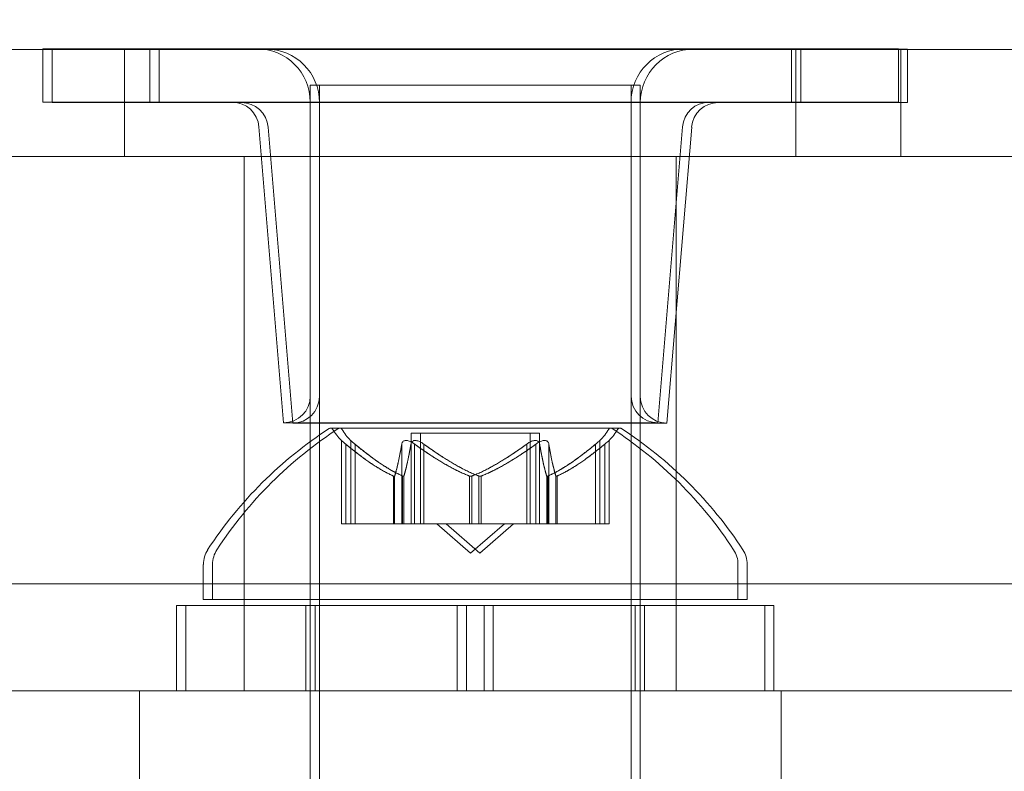
# Model space of a CAD drawing. Extents: x 0 to 768, y -199 to 204.
# Drawn here: x 319 to 320, y -17 to -16 of the extents above; entities that cross this region are included whole.
import ezdxf

# ---------------------------------------------------------------- set-up
doc = ezdxf.new("R2010")
doc.units = 0
doc.header["$MEASUREMENT"] = 0
doc.header["$PDMODE"] = 64
doc.styles.get("Standard").update_dxf_attribs({"font": 'Helvetica LT 57 Condensed_0.ttf'})
doc.dimstyles.new('FEET-METERS', dxfattribs={"dimtxt": 12, "dimasz": 7, "dimexe": 3, "dimexo": 3, "dimgap": 3, "dimtad": 0, "dimdec": 1, "dimzin": 3, "dimdsep": 46, "dimlunit": 4, "dimtxsty": 'Standard', "dimcen": 0.09, "dimadec": 0, "dimazin": 0, "dimtfac": 2, "dimtdec": 1, "dimtofl": 0, "dimtmove": 0, "dimatfit": 3, "dimfxl": 1, "dimfrac": 2, "dimtolj": 1, "dimtzin": 3, "dimarcsym": 0})

# ---------------------------------------------------------------- blocks, each defined once
blk = doc.blocks.new('*D46')
at = {"color": 0, "lineweight": -2, "transparency": 16777216}
for p, q in [((423.2108, 153.2569), (74.2806, 153.2569)), ((77.2806, 146.2569), (77.2806, 25.7692)), ((77.2806, -191.6972), (77.2806, -76.1636)), ((358.2806, -198.6972), (74.2806, -198.6972))]:
    blk.add_line(p, q, dxfattribs=at)
at = {"color": 0, "lineweight": 0, "transparency": 16777216}
for points in [[(76.114, 146.2569), (78.4473, 146.2569), (77.2806, 153.2569)], [(76.114, -191.6972), (78.4473, -191.6972), (77.2806, -198.6972)]]:
    blk.add_solid(points, dxfattribs=at)
at = {"layer": 'Defpoints', "color": 0, "lineweight": 0, "transparency": 16777216}
for p in [(426.2108, 153.2569), (77.2806, -198.6972), (361.2806, -198.6972)]:
    blk.add_point(p, dxfattribs=at)
at = {"color": 0, "lineweight": 0, "transparency": 16777216, "insert": (77.2806, -25.1972), "char_height": 12, "attachment_point": 5, "rotation": 90}
blk.add_mtext('\\A1;29\'-4" [8.94M]', dxfattribs=at)
blk = doc.blocks.new('*D47')
at = {"color": 0, "lineweight": -2, "transparency": 16777216}
for p, q in [((136.2806, 19.8028), (136.2806, 189.3028)), ((549.2786, -25.1519), (549.2786, 189.3028)), ((143.2806, 186.3028), (340.7386, 186.3028)), ((542.2786, 186.3028), (450.8227, 186.3028))]:
    blk.add_line(p, q, dxfattribs=at)
at = {"color": 0, "lineweight": 0, "transparency": 16777216}
for points in [[(143.2806, 187.4695), (143.2806, 185.1361), (136.2806, 186.3028)], [(542.2786, 187.4695), (542.2786, 185.1361), (549.2786, 186.3028)]]:
    blk.add_solid(points, dxfattribs=at)
at = {"layer": 'Defpoints', "color": 0, "lineweight": 0, "transparency": 16777216}
for p in [(549.2786, 186.3028), (136.2806, 16.8028), (549.2786, -28.1519)]:
    blk.add_point(p, dxfattribs=at)
at = {"color": 0, "lineweight": 0, "transparency": 16777216, "insert": (395.7806, 186.3028), "char_height": 12, "attachment_point": 5}
blk.add_mtext('\\A1;34\'-5" [10.49M]', dxfattribs=at)
blk = doc.blocks.new('new block')
at = {"color": 0, "linetype": 'Continuous', "lineweight": 0}
for p, q in [((356.7806, -16.3535), (318.7806, -16.3535)), ((319.0428, -16.3525), (319.1678, -16.3525)), ((319.0428, -16.3525), (319.0428, -16.415)), ((319.0536, -16.3529), (319.1786, -16.3529)), ((319.0536, -16.3529), (319.0536, -16.4154)), ((319.1383, -16.4785), (319.1383, -16.3535)), ((319.9178, -16.3525), (319.1678, -16.3525)), ((319.1678, -16.3525), (319.1678, -16.415)), ((319.9286, -16.3529), (319.1786, -16.3529)), ((319.1786, -16.3529), (319.1786, -16.4154)), ((319.9178, -16.3525), (320.0428, -16.3525)), ((319.9178, -16.3525), (319.9178, -16.415)), ((319.9229, -16.4785), (319.9229, -16.3535)), ((319.9286, -16.3529), (320.0536, -16.3529)), ((319.9286, -16.3529), (319.9286, -16.4154)), ((320.0428, -16.3525), (320.0428, -16.415)), ((320.0456, -16.4785), (320.0456, -16.3535)), ((320.0536, -16.3529), (320.0536, -16.4154)), ((319.3553, -16.3952), (319.7303, -16.3952)), ((319.3553, -16.9965), (319.3553, -16.3952)), ((319.3661, -16.3952), (319.3661, -16.9965)), ((319.7411, -16.3952), (319.7303, -16.3952)), ((319.7303, -16.9965), (319.7303, -16.3952)), ((319.7411, -16.3952), (319.7411, -16.9965)), ((319.1678, -16.415), (319.0428, -16.415)), ((319.1786, -16.4154), (319.0536, -16.4154)), ((319.1678, -16.415), (319.9178, -16.415)), ((319.1786, -16.4154), (319.9286, -16.4154)), ((319.3553, -16.415), (319.3553, -16.7588)), ((319.3661, -16.4154), (319.3661, -16.7592)), ((319.7303, -16.415), (319.7303, -16.7588)), ((319.7411, -16.4154), (319.7411, -16.7592)), ((320.0428, -16.415), (319.9178, -16.415)), ((320.0536, -16.4154), (319.9286, -16.4154)), ((319.3241, -16.79), (319.2952, -16.4437)), ((319.3348, -16.7904), (319.3059, -16.4441)), ((319.7616, -16.79), (319.7905, -16.4437)), ((319.7723, -16.7904), (319.8012, -16.4441)), ((318.7806, -16.4785), (356.7806, -16.4785)), ((318.7806, -16.4785), (356.7806, -16.4785)), ((319.2781, -16.9785), (319.2781, -16.4785)), ((319.7831, -16.9785), (319.7831, -16.4785)), ((319.7616, -16.79), (319.3241, -16.79)), ((319.7723, -16.7904), (319.3348, -16.7904)), ((319.7063, -16.7961), (319.3793, -16.7961)), ((319.4733, -16.8021), (319.6123, -16.8021)), ((319.4733, -16.908), (319.4733, -16.8021)), ((319.4841, -16.8021), (319.4841, -16.908)), ((319.6123, -16.908), (319.6123, -16.8021)), ((319.6231, -16.8021), (319.6123, -16.8021)), ((319.6231, -16.8021), (319.6231, -16.908)), ((319.7171, -16.7961), (319.7063, -16.7961)), ((319.3918, -16.908), (319.3918, -16.8107)), ((319.3968, -16.8149), (319.3968, -16.908)), ((319.4026, -16.8107), (319.4026, -16.908)), ((319.4076, -16.8149), (319.4076, -16.908)), ((319.4623, -16.8149), (319.4623, -16.908)), ((319.4731, -16.8149), (319.4731, -16.908)), ((319.4773, -16.8149), (319.4773, -16.908)), ((319.4881, -16.8149), (319.4881, -16.908)), ((319.6083, -16.8149), (319.6083, -16.908)), ((319.6191, -16.8149), (319.6191, -16.908)), ((319.6233, -16.8149), (319.6233, -16.908)), ((319.6341, -16.8149), (319.6341, -16.908)), ((319.6888, -16.8149), (319.6888, -16.908)), ((319.6938, -16.908), (319.6938, -16.8107)), ((319.6996, -16.8149), (319.6996, -16.908)), ((319.7046, -16.8107), (319.7046, -16.908)), ((319.4526, -16.8523), (319.4526, -16.908)), ((319.4539, -16.8523), (319.4539, -16.908)), ((319.4633, -16.8523), (319.4633, -16.908)), ((319.4647, -16.8523), (319.4647, -16.908)), ((319.5415, -16.8523), (319.5415, -16.908)), ((319.5442, -16.8523), (319.5442, -16.908)), ((319.5522, -16.8523), (319.5522, -16.908)), ((319.5549, -16.8523), (319.5549, -16.908)), ((319.6317, -16.8523), (319.6317, -16.908)), ((319.6331, -16.8523), (319.6331, -16.908)), ((319.6425, -16.8523), (319.6425, -16.908)), ((319.6438, -16.8523), (319.6438, -16.908)), ((319.3918, -16.908), (319.3958, -16.908)), ((319.4516, -16.908), (319.3958, -16.908)), ((319.4539, -16.908), (319.4516, -16.908)), ((319.4623, -16.908), (319.4539, -16.908)), ((319.4623, -16.908), (319.4762, -16.908)), ((319.5404, -16.908), (319.4762, -16.908)), ((319.5428, -16.9424), (319.5034, -16.908)), ((319.5536, -16.9424), (319.5141, -16.908)), ((319.5442, -16.908), (319.5404, -16.908)), ((319.5428, -16.9424), (319.5823, -16.908)), ((319.6083, -16.908), (319.5442, -16.908)), ((319.5536, -16.9424), (319.593, -16.908)), ((319.6083, -16.908), (319.6233, -16.908)), ((319.6316, -16.908), (319.6233, -16.908)), ((319.6331, -16.908), (319.6316, -16.908)), ((319.6888, -16.908), (319.6331, -16.908)), ((319.6888, -16.908), (319.6938, -16.908)), ((319.6938, -16.908), (319.7006, -16.908)), ((319.7046, -16.908), (319.7006, -16.908)), ((319.2303, -16.9556), (319.2303, -16.9965)), ((319.2411, -16.9965), (319.2411, -16.9556)), ((319.8553, -16.9556), (319.8553, -16.9965)), ((319.8661, -16.9965), (319.8661, -16.9556)), ((356.7806, -16.9785), (318.7806, -16.9785)), ((356.7806, -16.9785), (318.7806, -16.9785)), ((319.2781, -17.1035), (319.2781, -16.9785)), ((319.7831, -17.1035), (319.7831, -16.9785)), ((319.2303, -16.9965), (319.8553, -16.9965)), ((319.3553, -17.9965), (319.3553, -16.9965)), ((319.3661, -16.9965), (319.3661, -17.9965)), ((319.7303, -17.9965), (319.7303, -16.9965)), ((319.7411, -16.9965), (319.7411, -17.9965)), ((319.8661, -16.9965), (319.8553, -16.9965)), ((319.8866, -17.0035), (319.1991, -17.0035)), ((319.1991, -17.0035), (319.1991, -17.1035)), ((319.2098, -17.1035), (319.2098, -17.0035)), ((319.3503, -17.0035), (319.3503, -17.1035)), ((319.3611, -17.1035), (319.3611, -17.0035)), ((319.5272, -17.1035), (319.5272, -17.0035)), ((319.5379, -17.1035), (319.5379, -17.0035)), ((319.5585, -17.1035), (319.5585, -17.0035)), ((319.5692, -17.1035), (319.5692, -17.0035)), ((319.7353, -17.0035), (319.7353, -17.1035)), ((319.7461, -17.1035), (319.7461, -17.0035)), ((319.8866, -17.0035), (319.8866, -17.1035)), ((319.8866, -17.0035), (319.8973, -17.0035)), ((319.8973, -17.1035), (319.8973, -17.0035)), ((316.4918, -17.1035), (320.2041, -17.1035)), ((319.1556, -17.1035), (319.1556, -17.291)), ((319.9056, -17.1035), (319.9056, -17.291))]:
    blk.add_line(p, q, dxfattribs=at)
for centre, radius, start, end in [((319.2928, -16.415), 0.0625, 360, 90), ((319.3036, -16.4154), 0.0625, 360, 90), ((319.7928, -16.415), 0.0625, 90, 180), ((319.8036, -16.4154), 0.0625, 90, 180), ((319.2641, -16.4463), 0.0313, 4.7636, 90), ((319.2748, -16.4467), 0.0313, 4.7636, 90), ((319.8216, -16.4463), 0.0313, 90, 175.2364), ((319.8323, -16.4467), 0.0313, 90, 175.2364), ((319.3241, -16.7588), 0.0312, 270, 0), ((319.3348, -16.7592), 0.0312, 270, 0), ((319.7616, -16.7588), 0.0312, 180, 270), ((319.7723, -16.7592), 0.0312, 180, 270), ((319.6416, -17.2036), 0.4851, 122.9261, 146.8703), ((319.6524, -17.2036), 0.4851, 122.9261, 146.8703), ((319.3793, -16.7986), 0.0025, 90, 123.1231), ((319.3793, -16.7986), 0.0025, 30.0032, 90), ((319.4356, -16.7661), 0.0625, 210.0032, 225.5218), ((319.3901, -16.7986), 0.0025, 90, 123.1231), ((319.3901, -16.7986), 0.0025, 30.0032, 90), ((319.4463, -16.7661), 0.0625, 210.0032, 225.5218), ((319.6501, -16.7661), 0.0625, -45.5218, -30.0032), ((319.7063, -16.7986), 0.0025, 90, 149.9968), ((319.6608, -16.7661), 0.0625, -45.5218, -30.0032), ((319.7063, -16.7986), 0.0025, 56.8769, 90), ((319.444, -17.2036), 0.4851, 33.1297, 57.0739), ((319.7171, -16.7986), 0.0025, 90, 149.9968), ((319.7171, -16.7986), 0.0025, 56.8769, 90), ((319.4548, -17.2036), 0.4851, 33.1297, 57.0739), ((319.2616, -16.9556), 0.0312, 146.8703, 180), ((319.2723, -16.9556), 0.0312, 146.8703, 180), ((319.8241, -16.9556), 0.0312, 360, 33.1297), ((319.8348, -16.9556), 0.0312, 360, 33.1297)]:
    blk.add_arc(centre, radius, start, end, dxfattribs=at)
for points, knots in [([(319.3918, -16.8107), (319.3918, -16.8107), (319.3918, -16.8107), (319.3918, -16.8107), (319.3918, -16.8107), (319.3918, -16.8107), (319.3918, -16.8107), (319.3919, -16.8107), (319.3919, -16.8107), (319.3921, -16.8109), (319.3923, -16.8111), (319.3928, -16.8115), (319.3932, -16.8119), (319.394, -16.8125), (319.3943, -16.8128), (319.3947, -16.8132)], [0.00832591, 0.00832591, 0.00832591, 0.00832591, 0.008384407, 0.008384407, 0.008477598, 0.008477598, 0.00868657, 0.00868657, 0.010115247, 0.010115247, 0.012126305, 0.012126305, 0.014665951, 0.014665951, 0.016648384, 0.016648384, 0.016648384, 0.016648384]), ([(319.3947, -16.8132), (319.3948, -16.8133), (319.3949, -16.8133), (319.3953, -16.8136), (319.3955, -16.8138), (319.3958, -16.8141)], [0.026417714, 0.026417714, 0.026417714, 0.026417714, 0.026883246, 0.026883246, 0.028070805, 0.028070805, 0.028070805, 0.028070805]), ([(319.4054, -16.8132), (319.4054, -16.8131), (319.4053, -16.813), (319.4046, -16.8125), (319.4041, -16.8121), (319.4034, -16.8114), (319.4031, -16.8111), (319.4027, -16.8108), (319.4026, -16.8107), (319.4026, -16.8107), (319.4026, -16.8107), (319.4026, -16.8107), (319.4026, -16.8107), (319.4026, -16.8107), (319.4026, -16.8107), (319.4026, -16.8107), (319.4026, -16.8107), (319.4026, -16.8107)], [0, 0, 0, 0, 0.000413933, 0.000413933, 0.003310324, 0.003310324, 0.005676452, 0.005676452, 0.007944072, 0.007944072, 0.008163087, 0.008163087, 0.008250917, 0.008250917, 0.008315214, 0.008315214, 0.00832591, 0.00832591, 0.00832591, 0.00832591]), ([(319.4076, -16.8149), (319.4069, -16.8144), (319.4063, -16.8139), (319.4056, -16.8133), (319.4055, -16.8133), (319.4054, -16.8132)], [0.007300399, 0.007300399, 0.007300399, 0.007300399, 0.009949303, 0.009949303, 0.010414835, 0.010414835, 0.010414835, 0.010414835]), ([(319.4623, -16.8149), (319.4623, -16.8144), (319.4624, -16.8139), (319.4626, -16.8133), (319.4627, -16.8133), (319.4627, -16.8132)], [0.007300399, 0.007300399, 0.007300399, 0.007300399, 0.009949303, 0.009949303, 0.010414835, 0.010414835, 0.010414835, 0.010414835]), ([(319.4627, -16.8132), (319.4627, -16.8131), (319.4628, -16.813), (319.4631, -16.8125), (319.4635, -16.812), (319.4644, -16.8113), (319.4649, -16.8111), (319.4659, -16.8108), (319.4665, -16.8107), (319.4671, -16.8107), (319.4671, -16.8107), (319.4672, -16.8107), (319.4673, -16.8107), (319.4673, -16.8107), (319.4673, -16.8107), (319.4674, -16.8107), (319.4674, -16.8107), (319.4674, -16.8107), (319.4674, -16.8107), (319.4675, -16.8107), (319.4676, -16.8107), (319.4681, -16.8107), (319.4685, -16.8107), (319.4696, -16.8109), (319.4702, -16.8111), (319.4716, -16.8115), (319.4724, -16.8119), (319.4738, -16.8125), (319.4743, -16.8128), (319.4749, -16.8132)], [0, 0, 0, 0, 0.00041133, 0.00041133, 0.0035034, 0.0035034, 0.00594033, 0.00594033, 0.00795678, 0.00795678, 0.00816734, 0.00816734, 0.00825334, 0.00825334, 0.00831687, 0.00831687, 0.00838579, 0.00838579, 0.00847957, 0.00847957, 0.00869405, 0.00869405, 0.01012524, 0.01012524, 0.01214061, 0.01214061, 0.01467168, 0.01467168, 0.01664979, 0.01664979, 0.01664979, 0.01664979]), ([(319.4734, -16.8132), (319.4734, -16.8133), (319.4733, -16.8133), (319.4732, -16.8136), (319.4732, -16.8138), (319.4731, -16.8141)], [0.026417714, 0.026417714, 0.026417714, 0.026417714, 0.026883246, 0.026883246, 0.028070805, 0.028070805, 0.028070805, 0.028070805]), ([(319.4856, -16.8132), (319.4855, -16.8131), (319.4854, -16.813), (319.4843, -16.8124), (319.4834, -16.812), (319.4816, -16.8113), (319.4808, -16.811), (319.4795, -16.8108), (319.4789, -16.8107), (319.4783, -16.8107), (319.4782, -16.8107), (319.4782, -16.8107), (319.4781, -16.8107), (319.4781, -16.8107), (319.4781, -16.8107), (319.478, -16.8107), (319.478, -16.8107), (319.478, -16.8107), (319.4779, -16.8107), (319.4778, -16.8107), (319.4778, -16.8107), (319.4773, -16.8107), (319.4769, -16.8107), (319.4761, -16.8109), (319.4756, -16.8111), (319.4747, -16.8116), (319.4743, -16.8119), (319.4738, -16.8125), (319.4736, -16.8129), (319.4734, -16.8132)], [0, 0, 0, 0, 0.00041176, 0.00041176, 0.00365422, 0.00365422, 0.00610875, 0.00610875, 0.00796436, 0.00796436, 0.00817423, 0.00817423, 0.00825796, 0.00825796, 0.00832097, 0.00832097, 0.00839048, 0.00839048, 0.00848722, 0.00848722, 0.00871815, 0.00871815, 0.01015814, 0.01015814, 0.01218673, 0.01218673, 0.01468858, 0.01468858, 0.01665151, 0.01665151, 0.01665151, 0.01665151]), ([(319.4749, -16.8132), (319.475, -16.8133), (319.4751, -16.8133), (319.4756, -16.8136), (319.4759, -16.8138), (319.4762, -16.8141)], [0.026417714, 0.026417714, 0.026417714, 0.026417714, 0.026883246, 0.026883246, 0.028070805, 0.028070805, 0.028070805, 0.028070805]), ([(319.4881, -16.8149), (319.4874, -16.8144), (319.4867, -16.8139), (319.4859, -16.8133), (319.4857, -16.8133), (319.4856, -16.8132)], [0.007300399, 0.007300399, 0.007300399, 0.007300399, 0.009949303, 0.009949303, 0.010414835, 0.010414835, 0.010414835, 0.010414835]), ([(319.6083, -16.8149), (319.609, -16.8144), (319.6097, -16.8139), (319.6105, -16.8133), (319.6107, -16.8133), (319.6108, -16.8132)], [0.007300399, 0.007300399, 0.007300399, 0.007300399, 0.009949303, 0.009949303, 0.010414835, 0.010414835, 0.010414835, 0.010414835]), ([(319.6108, -16.8132), (319.6109, -16.8131), (319.611, -16.813), (319.6121, -16.8124), (319.6131, -16.812), (319.6148, -16.8113), (319.6156, -16.811), (319.6169, -16.8108), (319.6175, -16.8107), (319.6181, -16.8107), (319.6181, -16.8107), (319.6182, -16.8107), (319.6183, -16.8107), (319.6183, -16.8107), (319.6183, -16.8107), (319.6184, -16.8107), (319.6184, -16.8107), (319.6184, -16.8107), (319.6185, -16.8107), (319.6185, -16.8107), (319.6186, -16.8107), (319.6191, -16.8107), (319.6195, -16.8107), (319.6203, -16.8109), (319.6208, -16.8111), (319.6217, -16.8115), (319.6221, -16.8119), (319.6226, -16.8125), (319.6228, -16.8128), (319.623, -16.8132)], [0, 0, 0, 0, 0.00041232, 0.00041232, 0.00367036, 0.00367036, 0.0061271, 0.0061271, 0.00796491, 0.00796491, 0.00815345, 0.00815345, 0.00825503, 0.00825503, 0.00831852, 0.00831852, 0.00838777, 0.00838777, 0.00848273, 0.00848273, 0.00870295, 0.00870295, 0.01013563, 0.01013563, 0.01215525, 0.01215525, 0.01467787, 0.01467787, 0.0166517, 0.0166517, 0.0166517, 0.0166517]), ([(319.6215, -16.8132), (319.6214, -16.8133), (319.6213, -16.8133), (319.6208, -16.8136), (319.6205, -16.8138), (319.6202, -16.8141)], [0.026417714, 0.026417714, 0.026417714, 0.026417714, 0.026883246, 0.026883246, 0.028070805, 0.028070805, 0.028070805, 0.028070805]), ([(319.6337, -16.8132), (319.6337, -16.8131), (319.6336, -16.813), (319.6333, -16.8125), (319.6329, -16.812), (319.632, -16.8113), (319.6315, -16.8111), (319.6304, -16.8108), (319.6299, -16.8107), (319.6293, -16.8107), (319.6292, -16.8107), (319.6292, -16.8107), (319.6291, -16.8107), (319.6291, -16.8107), (319.6291, -16.8107), (319.629, -16.8107), (319.629, -16.8107), (319.629, -16.8107), (319.6289, -16.8107), (319.6289, -16.8107), (319.6288, -16.8107), (319.6283, -16.8107), (319.6279, -16.8107), (319.6268, -16.8109), (319.6262, -16.8111), (319.6248, -16.8115), (319.624, -16.8119), (319.6226, -16.8125), (319.6221, -16.8128), (319.6215, -16.8132)], [0, 0, 0, 0, 0.00041106, 0.00041106, 0.0035373, 0.0035373, 0.00597776, 0.00597776, 0.00795862, 0.00795862, 0.008168, 0.008168, 0.00825376, 0.00825376, 0.00831721, 0.00831721, 0.00838612, 0.00838612, 0.00848005, 0.00848005, 0.00869554, 0.00869554, 0.01012717, 0.01012717, 0.01214334, 0.01214334, 0.01467282, 0.01467282, 0.01665013, 0.01665013, 0.01665013, 0.01665013]), ([(319.623, -16.8132), (319.623, -16.8133), (319.6231, -16.8133), (319.6232, -16.8136), (319.6232, -16.8138), (319.6233, -16.8141)], [0.026417714, 0.026417714, 0.026417714, 0.026417714, 0.026883246, 0.026883246, 0.028070805, 0.028070805, 0.028070805, 0.028070805]), ([(319.6341, -16.8149), (319.6341, -16.8144), (319.634, -16.8139), (319.6338, -16.8133), (319.6337, -16.8133), (319.6337, -16.8132)], [0.007300399, 0.007300399, 0.007300399, 0.007300399, 0.009949303, 0.009949303, 0.010414835, 0.010414835, 0.010414835, 0.010414835]), ([(319.6888, -16.8149), (319.6895, -16.8144), (319.6901, -16.8139), (319.6908, -16.8133), (319.6909, -16.8133), (319.6909, -16.8132)], [0.007300399, 0.007300399, 0.007300399, 0.007300399, 0.009949303, 0.009949303, 0.010414835, 0.010414835, 0.010414835, 0.010414835]), ([(319.6909, -16.8132), (319.691, -16.8131), (319.6911, -16.813), (319.6918, -16.8125), (319.6923, -16.812), (319.693, -16.8114), (319.6933, -16.8111), (319.6937, -16.8108), (319.6938, -16.8107), (319.6938, -16.8107), (319.6938, -16.8107), (319.6938, -16.8107), (319.6938, -16.8107), (319.6938, -16.8107), (319.6938, -16.8107), (319.6938, -16.8107), (319.6938, -16.8107), (319.6938, -16.8107)], [0, 0, 0, 0, 0.000413479, 0.000413479, 0.003359379, 0.003359379, 0.005723595, 0.005723595, 0.00794646, 0.00794646, 0.008163872, 0.008163872, 0.008251319, 0.008251319, 0.008315428, 0.008315428, 0.008325812, 0.008325812, 0.008325812, 0.008325812]), ([(319.7017, -16.8132), (319.7016, -16.8133), (319.7015, -16.8133), (319.7011, -16.8136), (319.7009, -16.8138), (319.7006, -16.8141)], [0.026417714, 0.026417714, 0.026417714, 0.026417714, 0.026883246, 0.026883246, 0.028070805, 0.028070805, 0.028070805, 0.028070805]), ([(319.7046, -16.8107), (319.7046, -16.8107), (319.7046, -16.8107), (319.7046, -16.8107), (319.7046, -16.8107), (319.7046, -16.8107), (319.7046, -16.8107), (319.7045, -16.8107), (319.7045, -16.8107), (319.7043, -16.8109), (319.7041, -16.8111), (319.7036, -16.8115), (319.7032, -16.8119), (319.7024, -16.8125), (319.7021, -16.8128), (319.7017, -16.8132)], [0.008325812, 0.008325812, 0.008325812, 0.008325812, 0.008384507, 0.008384507, 0.008477699, 0.008477699, 0.008687322, 0.008687322, 0.010116525, 0.010116525, 0.012128171, 0.012128171, 0.014666722, 0.014666722, 0.016648614, 0.016648614, 0.016648614, 0.016648614]), ([(319.4516, -16.8518), (319.4518, -16.8519), (319.452, -16.852), (319.4527, -16.8523), (319.4531, -16.8524), (319.4536, -16.8524), (319.4538, -16.8524), (319.4539, -16.8523)], [0.006463967, 0.006463967, 0.006463967, 0.006463967, 0.007125803, 0.007125803, 0.009029787, 0.009029787, 0.010339612, 0.010339612, 0.010339612, 0.010339612]), ([(319.4541, -16.8518), (319.4541, -16.8519), (319.4541, -16.852), (319.454, -16.8522), (319.454, -16.8522), (319.4539, -16.8523)], [0.006463967, 0.006463967, 0.006463967, 0.006463967, 0.007125803, 0.007125803, 0.007719964, 0.007719964, 0.007719964, 0.007719964]), ([(319.4624, -16.8518), (319.4625, -16.8519), (319.4627, -16.852), (319.463, -16.8522), (319.4632, -16.8522), (319.4633, -16.8523)], [0.006463967, 0.006463967, 0.006463967, 0.006463967, 0.007125803, 0.007125803, 0.007719964, 0.007719964, 0.007719964, 0.007719964]), ([(319.4648, -16.8518), (319.4648, -16.8519), (319.4648, -16.852), (319.4647, -16.8523), (319.4645, -16.8524), (319.4639, -16.8524), (319.4636, -16.8524), (319.4633, -16.8523)], [0.006463967, 0.006463967, 0.006463967, 0.006463967, 0.007125803, 0.007125803, 0.009029787, 0.009029787, 0.010339612, 0.010339612, 0.010339612, 0.010339612]), ([(319.5404, -16.8518), (319.5405, -16.8519), (319.5407, -16.852), (319.5415, -16.8523), (319.5422, -16.8524), (319.5433, -16.8524), (319.5437, -16.8524), (319.5442, -16.8523)], [0.006463967, 0.006463967, 0.006463967, 0.006463967, 0.007125803, 0.007125803, 0.009029787, 0.009029787, 0.010339612, 0.010339612, 0.010339612, 0.010339612]), ([(319.5453, -16.8518), (319.5451, -16.8519), (319.5449, -16.852), (319.5445, -16.8522), (319.5444, -16.8522), (319.5442, -16.8523)], [0.006463967, 0.006463967, 0.006463967, 0.006463967, 0.007125803, 0.007125803, 0.007719964, 0.007719964, 0.007719964, 0.007719964]), ([(319.5511, -16.8518), (319.5513, -16.8519), (319.5515, -16.852), (319.5519, -16.8522), (319.552, -16.8522), (319.5522, -16.8523)], [0.006463967, 0.006463967, 0.006463967, 0.006463967, 0.007125803, 0.007125803, 0.007719964, 0.007719964, 0.007719964, 0.007719964]), ([(319.556, -16.8518), (319.5558, -16.8519), (319.5556, -16.852), (319.5548, -16.8523), (319.5542, -16.8524), (319.5531, -16.8524), (319.5527, -16.8524), (319.5522, -16.8523)], [0.006463967, 0.006463967, 0.006463967, 0.006463967, 0.007125803, 0.007125803, 0.009029787, 0.009029787, 0.010339612, 0.010339612, 0.010339612, 0.010339612]), ([(319.6316, -16.8518), (319.6316, -16.8519), (319.6316, -16.852), (319.6317, -16.8523), (319.6319, -16.8524), (319.6325, -16.8524), (319.6328, -16.8524), (319.6331, -16.8523)], [0.006463967, 0.006463967, 0.006463967, 0.006463967, 0.007125803, 0.007125803, 0.009029787, 0.009029787, 0.010339612, 0.010339612, 0.010339612, 0.010339612]), ([(319.634, -16.8518), (319.6339, -16.8519), (319.6337, -16.852), (319.6334, -16.8522), (319.6332, -16.8522), (319.6331, -16.8523)], [0.006463967, 0.006463967, 0.006463967, 0.006463967, 0.007125803, 0.007125803, 0.007719964, 0.007719964, 0.007719964, 0.007719964]), ([(319.6423, -16.8518), (319.6423, -16.8519), (319.6423, -16.852), (319.6424, -16.8522), (319.6424, -16.8522), (319.6425, -16.8523)], [0.006463967, 0.006463967, 0.006463967, 0.006463967, 0.007125803, 0.007125803, 0.007719964, 0.007719964, 0.007719964, 0.007719964]), ([(319.6447, -16.8518), (319.6446, -16.8519), (319.6444, -16.852), (319.6437, -16.8523), (319.6433, -16.8524), (319.6428, -16.8524), (319.6426, -16.8524), (319.6425, -16.8523)], [0.006463967, 0.006463967, 0.006463967, 0.006463967, 0.007125803, 0.007125803, 0.009029787, 0.009029787, 0.010339612, 0.010339612, 0.010339612, 0.010339612])]:
    blk.add_open_spline(points, degree=3, knots=knots, dxfattribs=at)
for points, weights in [([(319.4516, -16.8518), (319.4285, -16.8414), (319.3958, -16.8141)], [1.2877924798, 1.2144124615, 1.05685445761]), ([(319.3968, -16.8149), (319.4295, -16.8421), (319.4526, -16.8523)], [1.06120691497, 1.21890298912, 1.29071555247]), ([(319.4624, -16.8518), (319.4393, -16.8414), (319.4065, -16.8141)], [1.2877924798, 1.2144124615, 1.05685445761]), ([(319.4076, -16.8149), (319.4402, -16.8421), (319.4633, -16.8523)], [1.06120691497, 1.21890298912, 1.29071555247]), ([(319.4623, -16.8149), (319.4574, -16.8421), (319.4539, -16.8523)], [1.06120691497, 1.21890298912, 1.29071555247]), ([(319.4541, -16.8518), (319.4576, -16.8414), (319.4624, -16.8141)], [1.2877924798, 1.2144124615, 1.05685445761]), ([(319.4731, -16.8149), (319.4681, -16.8421), (319.4647, -16.8523)], [1.06120691497, 1.21890298912, 1.29071555247]), ([(319.4648, -16.8518), (319.4683, -16.8414), (319.4731, -16.8141)], [1.2877924798, 1.2144124615, 1.05685445761]), ([(319.5404, -16.8518), (319.5138, -16.8414), (319.4762, -16.8141)], [1.2877924798, 1.2144124615, 1.05685445761]), ([(319.4773, -16.8149), (319.5149, -16.8421), (319.5415, -16.8523)], [1.06120691497, 1.21890298912, 1.29071555247]), ([(319.5511, -16.8518), (319.5245, -16.8414), (319.4869, -16.8141)], [1.2877924798, 1.2144124615, 1.05685445761]), ([(319.4881, -16.8149), (319.5257, -16.8421), (319.5522, -16.8523)], [1.06120691497, 1.21890298912, 1.29071555247]), ([(319.6083, -16.8149), (319.5707, -16.8421), (319.5442, -16.8523)], [1.06120691497, 1.21890298912, 1.29071555247]), ([(319.5453, -16.8518), (319.5719, -16.8414), (319.6095, -16.8141)], [1.2877924798, 1.2144124615, 1.05685445761]), ([(319.6191, -16.8149), (319.5815, -16.8421), (319.5549, -16.8523)], [1.06120691497, 1.21890298912, 1.29071555247]), ([(319.556, -16.8518), (319.5826, -16.8414), (319.6202, -16.8141)], [1.2877924798, 1.2144124615, 1.05685445761]), ([(319.6316, -16.8518), (319.6281, -16.8414), (319.6233, -16.8141)], [1.2877924798, 1.2144124615, 1.05685445761]), ([(319.6233, -16.8149), (319.6283, -16.8421), (319.6317, -16.8523)], [1.06120691497, 1.21890298912, 1.29071555247]), ([(319.6888, -16.8149), (319.6562, -16.8421), (319.6331, -16.8523)], [1.06120691497, 1.21890298912, 1.29071555247]), ([(319.634, -16.8518), (319.6571, -16.8414), (319.6899, -16.8141)], [1.2877924798, 1.2144124615, 1.05685445761]), ([(319.6423, -16.8518), (319.6388, -16.8414), (319.634, -16.8141)], [1.2877924798, 1.2144124615, 1.05685445761]), ([(319.6341, -16.8149), (319.639, -16.8421), (319.6425, -16.8523)], [1.06120691497, 1.21890298912, 1.29071555247]), ([(319.6996, -16.8149), (319.6669, -16.8421), (319.6438, -16.8523)], [1.06120691497, 1.21890298912, 1.29071555247]), ([(319.6447, -16.8518), (319.6679, -16.8414), (319.7006, -16.8141)], [1.2877924798, 1.2144124615, 1.05685445761])]:
    blk.add_rational_spline(points, weights, degree=2, dxfattribs=at)
for points in [[(319.3968, -16.8149), (319.3965, -16.8146), (319.3961, -16.8143), (319.3958, -16.8141)], [(319.4731, -16.8149), (319.4731, -16.8146), (319.4731, -16.8143), (319.4731, -16.8141)], [(319.4773, -16.8149), (319.477, -16.8146), (319.4766, -16.8143), (319.4762, -16.8141)], [(319.6191, -16.8149), (319.6194, -16.8146), (319.6198, -16.8143), (319.6202, -16.8141)], [(319.6233, -16.8149), (319.6233, -16.8146), (319.6233, -16.8143), (319.6233, -16.8141)], [(319.6996, -16.8149), (319.6999, -16.8146), (319.7003, -16.8143), (319.7006, -16.8141)]]:
    blk.add_open_spline(points, degree=3, dxfattribs=at)
blk = doc.blocks.new('b504952r0')
at = {"lineweight": 0}
blk.add_blockref('new block', (439.7194, 361.1972), dxfattribs=at)

msp = doc.modelspace()

# ---------------------------------------------------------------- block references
at = {"lineweight": 0}
msp.add_blockref('b504952r0', (-439.7194, -361.1972), dxfattribs=at)

# ---------------------------------------------------------------- dimensions: what is measured, and where the dimension line sits
dim = msp.add_linear_dim(base=(549.2786, 186.3028), p1=(136.2806, 16.8028), p2=(549.2786, -28.1519), dimstyle='FEET-METERS', dxfattribs=at)
dim.commit()
dim.dimension.update_dxf_attribs({"geometry": '*D47', "text_midpoint": (395.7806, 186.3028), "dimtype": 160})
dim = msp.add_linear_dim(base=(77.2806, -198.6972), p1=(426.2108, 153.2569), p2=(361.2806, -198.6972), angle=90, dimstyle='FEET-METERS', dxfattribs=at)
dim.commit()
dim.dimension.update_dxf_attribs({"geometry": '*D46', "text_midpoint": (77.2806, -25.1972), "dimtype": 160})

doc.saveas('drawing.dxf')
